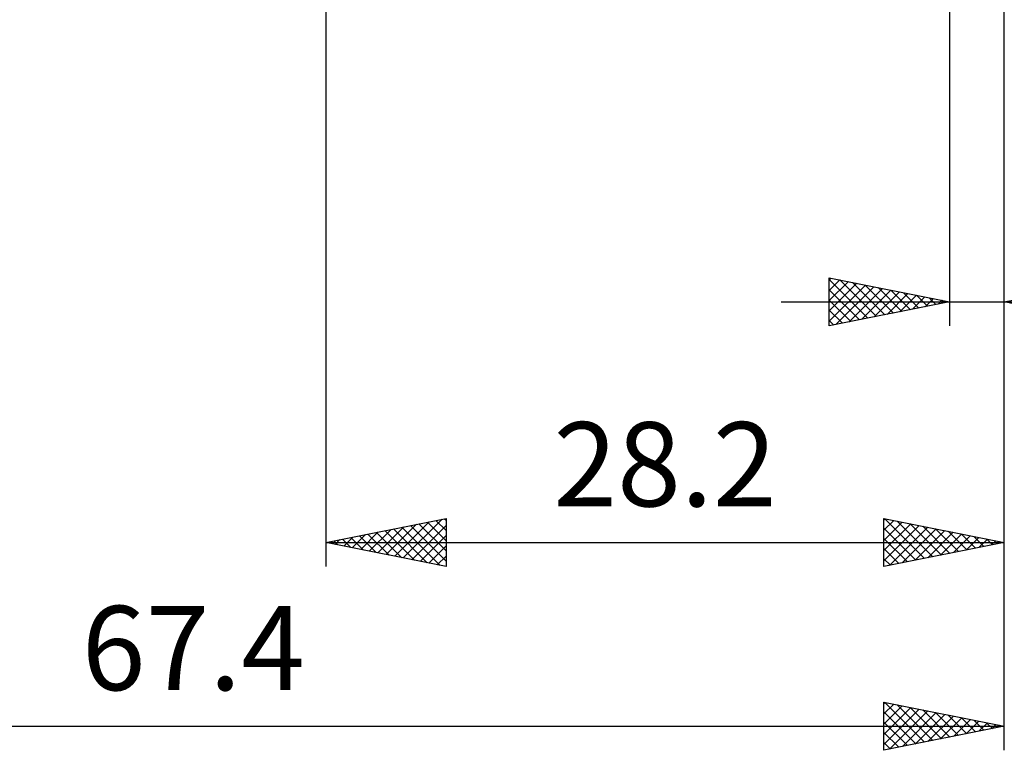
# Model space of a CAD drawing. Units: millimetres. Extents: x -74 to 112, y -47 to 54.
# Drawn here: x 27 to 68, y -47 to -16 of the extents above; entities that cross this region are included whole.
import ezdxf
from ezdxf.enums import TextEntityAlignment as Align

# ---------------------------------------------------------------- set-up
doc = ezdxf.new("R2010")
doc.units = ezdxf.units.MM
doc.header["$LTSCALE"] = 6
doc.layers.add('2', color=7, linetype='CONTINUOUS')
doc.styles.get("Standard").update_dxf_attribs({"font": 'Monospac821 BT'})

msp = doc.modelspace()

# ---------------------------------------------------------------- linework, layer by layer
at = {"layer": '2', "color": 7, "linetype": 'CONTINUOUS', "lineweight": 25}
for p, q in [((68.4, -46.75), (68.4, -8.75)), ((68.4, -39.112), (68.4, -10.195)), ((68.4, -29.113), (68.4, -10.195)), ((40.2, -11.113), (40.2, -39.112)), ((66.13, -11.113), (66.13, -29.113)), ((61.13, -29.113), (61.13, -27.113)), ((61.13, -27.113), (66.13, -28.113)), ((61.13, -27.212), (61.213, -27.129)), ((61.13, -27.189), (62.733, -28.792)), ((61.13, -27.636), (61.566, -27.2)), ((61.13, -28.06), (61.92, -27.27)), ((61.13, -28.485), (62.274, -27.341)), ((61.13, -28.909), (62.627, -27.412)), ((61.565, -27.199), (63.087, -28.721)), ((62.095, -27.306), (63.44, -28.65)), ((62.626, -27.412), (63.794, -28.58)), ((68.4, -28.113), (73.4, -27.113)), ((61.13, -27.613), (62.379, -28.863)), ((61.406, -29.057), (62.981, -27.483)), ((61.936, -28.951), (63.334, -27.553)), ((62.467, -28.845), (63.688, -27.624)), ((62.997, -28.739), (64.041, -27.695)), ((63.156, -27.518), (64.147, -28.509)), ((63.527, -28.633), (64.395, -27.765)), ((63.686, -27.624), (64.501, -28.438)), ((64.217, -27.73), (64.854, -28.368)), ((59.13, -28.113), (87.3, -28.113)), ((61.13, -28.037), (62.026, -28.933)), ((66.13, -28.113), (61.13, -29.113)), ((64.058, -28.527), (64.748, -27.836)), ((64.588, -28.421), (65.102, -27.907)), ((64.747, -27.836), (65.208, -28.297)), ((65.118, -28.315), (65.455, -27.978)), ((65.277, -27.942), (65.561, -28.226)), ((65.649, -28.209), (65.809, -28.048)), ((65.808, -28.048), (65.915, -28.155)), ((73.4, -29.113), (68.4, -28.113)), ((61.13, -28.462), (61.672, -29.004)), ((61.13, -28.886), (61.319, -29.075)), ((40.2, -38.112), (45.2, -37.112)), ((43.423, -38.757), (45.034, -37.146)), ((44.782, -37.196), (45.2, -37.614)), ((45.136, -37.125), (45.2, -37.19)), ((45.2, -37.112), (45.2, -39.112)), ((63.4, -39.112), (63.4, -37.112)), ((63.4, -37.112), (68.4, -38.112)), ((63.4, -37.178), (63.455, -37.123)), ((63.4, -37.603), (63.808, -37.194)), ((63.421, -37.117), (65.081, -38.776)), ((63.951, -37.223), (65.434, -38.706)), ((42.008, -38.474), (42.913, -37.57)), ((42.362, -38.545), (43.443, -37.464)), ((42.661, -37.62), (43.891, -38.851)), ((42.716, -38.616), (43.973, -37.358)), ((43.014, -37.55), (44.421, -38.957)), ((43.069, -38.686), (44.504, -37.252)), ((43.368, -37.479), (44.952, -39.063)), ((43.721, -37.408), (45.2, -38.887)), ((43.776, -38.828), (45.2, -37.404)), ((44.075, -37.338), (45.2, -38.463)), ((44.428, -37.267), (45.2, -38.038)), ((63.4, -38.027), (64.162, -37.265)), ((63.4, -38.451), (64.515, -37.336)), ((63.4, -38.875), (64.869, -37.406)), ((63.4, -37.52), (64.727, -38.847)), ((63.634, -39.066), (65.223, -37.477)), ((64.164, -38.96), (65.576, -37.548)), ((64.482, -37.329), (65.788, -38.635)), ((64.695, -38.854), (65.93, -37.618)), ((65.012, -37.435), (66.141, -38.564)), ((65.542, -37.541), (66.495, -38.494)), ((66.073, -37.647), (66.848, -38.423)), ((40.539, -38.045), (40.709, -38.214)), ((40.594, -38.191), (40.791, -37.994)), ((40.893, -37.974), (41.239, -38.32)), ((40.948, -38.262), (41.322, -37.888)), ((41.246, -37.903), (41.77, -38.426)), ((41.301, -38.333), (41.852, -37.782)), ((41.6, -37.833), (42.3, -38.532)), ((41.655, -38.403), (42.382, -37.676)), ((41.954, -37.762), (42.83, -38.639)), ((42.307, -37.691), (43.361, -38.745)), ((44.13, -38.898), (45.2, -37.828)), ((63.4, -37.944), (64.374, -38.918)), ((65.225, -38.748), (66.283, -37.689)), ((65.755, -38.641), (66.637, -37.76)), ((66.286, -38.535), (66.99, -37.831)), ((66.603, -37.753), (67.202, -38.352)), ((66.816, -38.429), (67.344, -37.901)), ((67.133, -37.859), (67.556, -38.281)), ((67.346, -38.323), (67.697, -37.972)), ((67.664, -37.965), (67.909, -38.211)), ((67.876, -38.217), (68.051, -38.043)), ((40.2, -38.112), (68.4, -38.112)), ((45.2, -39.112), (40.2, -38.112)), ((40.241, -38.121), (40.261, -38.1)), ((44.483, -38.969), (45.2, -38.252)), ((68.4, -38.112), (63.4, -39.112)), ((63.4, -38.368), (64.02, -38.988)), ((68.194, -38.071), (68.263, -38.14)), ((44.837, -39.04), (45.2, -38.677)), ((63.4, -38.793), (63.667, -39.059)), ((45.19, -39.111), (45.2, -39.101)), ((63.4, -46.75), (63.4, -44.75)), ((63.4, -44.75), (68.4, -45.75)), ((63.4, -44.817), (63.455, -44.761)), ((63.4, -45.241), (63.809, -44.832)), ((63.4, -45.665), (64.163, -44.903)), ((63.4, -46.089), (64.516, -44.973)), ((63.422, -44.754), (65.081, -46.414)), ((63.952, -44.86), (65.435, -46.343)), ((64.483, -44.967), (65.788, -46.272)), ((63.4, -46.514), (64.87, -45.044)), ((63.4, -45.157), (64.728, -46.484)), ((63.635, -46.703), (65.223, -45.115)), ((64.165, -46.597), (65.577, -45.185)), ((64.695, -46.491), (65.93, -45.256)), ((65.013, -45.073), (66.142, -46.202)), ((65.226, -46.385), (66.284, -45.327)), ((65.543, -45.179), (66.496, -46.131)), ((65.756, -46.279), (66.637, -45.397)), ((66.074, -45.285), (66.849, -46.06)), ((66.604, -45.391), (67.203, -45.989)), ((1, -45.75), (68.4, -45.75)), ((63.4, -45.581), (64.374, -46.555)), ((68.4, -45.75), (63.4, -46.75)), ((66.286, -46.173), (66.991, -45.468)), ((66.817, -46.067), (67.345, -45.539)), ((67.134, -45.497), (67.556, -45.919)), ((67.347, -45.961), (67.698, -45.61)), ((67.665, -45.603), (67.91, -45.848)), ((67.877, -45.855), (68.052, -45.68)), ((68.195, -45.709), (68.263, -45.777)), ((63.4, -46.005), (64.021, -46.626)), ((63.4, -46.429), (63.667, -46.697))]:
    msp.add_line(p, q, dxfattribs=at)

# ---------------------------------------------------------------- texts
for s, p in [('28.2', (54.3, -36.612)), ('67.4', (34.7, -44.25))]:
    msp.add_text(s, height=3.5, dxfattribs=at).set_placement(p, align=Align.CENTER)

doc.saveas('drawing.dxf')
